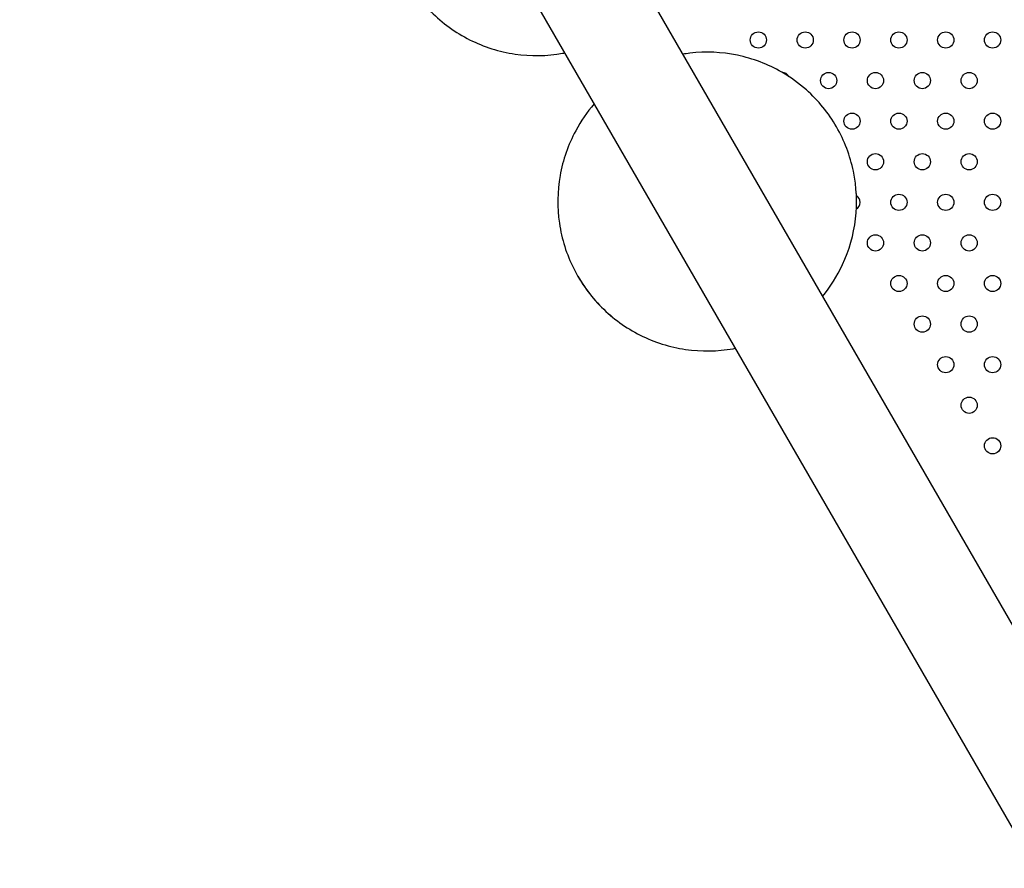
# Model space of a CAD drawing. Units: millimetres. Extents: x 56554 to 56569.4, y 33275.9 to 33286.3.
# Drawn here: x 56561.2 to 56561.6, y 33278.7 to 33279.1 of the extents above; entities that cross this region are included whole.
import ezdxf

# ---------------------------------------------------------------- set-up
doc = ezdxf.new("R2010")
doc.units = ezdxf.units.MM

msp = doc.modelspace()

# ---------------------------------------------------------------- linework, layer by layer
for p, q in [((56561.19762, 33279.61345, 20.35861), (56561.69636, 33278.7496, 20.35861)), ((56561.1535, 33279.58985, 20.35861), (56561.65419, 33278.72263, 20.35861))]:
    msp.add_line(p, q)
for centre in [(56561.51764, 33279.13085, 20.35861), (56561.54073, 33279.13085, 20.35861), (56561.56382, 33279.13085, 20.35861), (56561.58692, 33279.13085, 20.35861), (56561.61001, 33279.13085, 20.35861), (56561.63311, 33279.13085, 20.35861), (56561.55228, 33279.11085, 20.35861), (56561.57537, 33279.11085, 20.35861), (56561.59846, 33279.11085, 20.35861), (56561.62156, 33279.11085, 20.35861), (56561.56382, 33279.09085, 20.35861), (56561.58692, 33279.09085, 20.35861), (56561.61001, 33279.09085, 20.35861), (56561.63311, 33279.09085, 20.35861), (56561.57537, 33279.07085, 20.35861), (56561.59846, 33279.07085, 20.35861), (56561.62156, 33279.07085, 20.35861), (56561.58692, 33279.05085, 20.35861), (56561.61001, 33279.05085, 20.35861), (56561.63311, 33279.05085, 20.35861), (56561.57537, 33279.03085, 20.35861), (56561.59846, 33279.03085, 20.35861), (56561.62156, 33279.03085, 20.35861), (56561.58692, 33279.01085, 20.35861), (56561.61001, 33279.01085, 20.35861), (56561.63311, 33279.01085, 20.35861), (56561.59846, 33278.99085, 20.35861), (56561.62156, 33278.99085, 20.35861), (56561.61001, 33278.97085, 20.35861), (56561.63311, 33278.97085, 20.35861), (56561.62156, 33278.95085, 20.35861), (56561.63311, 33278.93085, 20.35861)]:
    msp.add_circle(centre, 0.004)
for centre, start, end in [((56561.52918, 33279.11085, 20.35861), 30.2992, 86.362), ((56561.56382, 33279.05085, 20.35861), 301.6619, 57.7549)]:
    msp.add_arc(centre, 0.004, start, end)
for points, knots in [([(56561.35265, 33279.24493, 20.35861), (56561.34914, 33279.24087, 20.35861), (56561.34608, 33279.23644, 20.35861), (56561.33982, 33279.22481, 20.35861), (56561.33721, 33279.2173, 20.35861), (56561.33448, 33279.20183, 20.35861), (56561.33437, 33279.19388, 20.35861), (56561.33664, 33279.17833, 20.35861), (56561.33904, 33279.17075, 20.35861), (56561.34609, 33279.15672, 20.35861), (56561.35075, 33279.15027, 20.35861), (56561.36186, 33279.13916, 20.35861), (56561.3683, 33279.13451, 20.35861), (56561.38234, 33279.12746, 20.35861), (56561.38993, 33279.12507, 20.35861), (56561.40547, 33279.1228, 20.35861), (56561.41342, 33279.12292, 20.35861), (56561.4215, 33279.12435, 20.35861), (56561.42184, 33279.12441, 20.35861), (56561.42219, 33279.12448, 20.35861)], [1.381718, 1.381718, 1.381718, 1.381718, 1.6, 1.6, 1.92, 1.92, 2.24, 2.24, 2.56, 2.56, 2.88, 2.88, 3.2, 3.2, 3.52, 3.52, 3.84, 3.84, 3.85427, 3.85427, 3.85427, 3.85427]), ([(56561.52921, 33279.11497, 20.35861), (56561.52241, 33279.1189, 20.35861), (56561.51497, 33279.12173, 20.35861), (56561.49959, 33279.12491, 20.35861), (56561.49165, 33279.12525, 20.35861), (56561.48266, 33279.1242, 20.35861), (56561.48147, 33279.12403, 20.35861), (56561.48029, 33279.12384, 20.35861)], [0, 0, 0, 0, 0.32, 0.32, 0.64, 0.64, 0.6887553, 0.6887553, 0.6887553, 0.6887553]), ([(56561.54924, 33279.00442, 20.35861), (56561.55318, 33279.00921, 20.35861), (56561.55651, 33279.0145, 20.35861), (56561.56245, 33279.02724, 20.35861), (56561.56462, 33279.03489, 20.35861), (56561.56643, 33279.0505, 20.35861), (56561.56608, 33279.05844, 20.35861), (56561.5629, 33279.07382, 20.35861), (56561.56007, 33279.08125, 20.35861), (56561.55221, 33279.09485, 20.35861), (56561.54718, 33279.10102, 20.35861), (56561.53759, 33279.10955, 20.35861), (56561.53353, 33279.11248, 20.35861), (56561.52921, 33279.11497, 20.35861)], [4.547232, 4.547232, 4.547232, 4.547232, 4.8, 4.8, 5.12, 5.12, 5.44, 5.44, 5.76, 5.76, 6.08, 6.08, 6.283185, 6.283185, 6.283185, 6.283185]), ([(56561.43669, 33279.09935, 20.35861), (56561.43319, 33279.0953, 20.35861), (56561.43013, 33279.09086, 20.35861), (56561.42386, 33279.07924, 20.35861), (56561.42125, 33279.07172, 20.35861), (56561.41853, 33279.05626, 20.35861), (56561.41841, 33279.0483, 20.35861), (56561.42069, 33279.03276, 20.35861), (56561.42308, 33279.02518, 20.35861), (56561.43014, 33279.01114, 20.35861), (56561.43479, 33279.0047, 20.35861), (56561.4459, 33278.99359, 20.35861), (56561.45235, 33278.98894, 20.35861), (56561.46639, 33278.98189, 20.35861), (56561.47397, 33278.9795, 20.35861), (56561.48951, 33278.97723, 20.35861), (56561.49747, 33278.97735, 20.35861), (56561.50555, 33278.97877, 20.35861), (56561.50589, 33278.97884, 20.35861), (56561.50623, 33278.9789, 20.35861)], [1.381718, 1.381718, 1.381718, 1.381718, 1.6, 1.6, 1.92, 1.92, 2.24, 2.24, 2.56, 2.56, 2.88, 2.88, 3.2, 3.2, 3.52, 3.52, 3.84, 3.84, 3.85427, 3.85427, 3.85427, 3.85427]), ([(56561.54924, 33279.00442, 20.35861), (56561.55318, 33279.00921, 20.35861), (56561.55651, 33279.0145, 20.35861), (56561.56245, 33279.02724, 20.35861), (56561.56462, 33279.03489, 20.35861), (56561.56643, 33279.05049, 20.35861), (56561.56608, 33279.05844, 20.35861), (56561.5629, 33279.07381, 20.35861), (56561.56008, 33279.08123, 20.35861), (56561.55616, 33279.08803, 20.35861)], [4.547232, 4.547232, 4.547232, 4.547232, 4.8, 4.8, 5.12, 5.12, 5.44, 5.44, 5.7596, 5.7596, 5.7596, 5.7596]), ([(56561.42864, 33279.0144, 20.35861), (56561.43185, 33279.00883, 20.35861), (56561.4358, 33279.00369, 20.35861), (56561.4459, 33278.99359, 20.35861), (56561.45235, 33278.98894, 20.35861), (56561.46639, 33278.98189, 20.35861), (56561.47397, 33278.9795, 20.35861), (56561.48952, 33278.97723, 20.35861), (56561.49747, 33278.97735, 20.35861), (56561.50555, 33278.97877, 20.35861), (56561.50589, 33278.97884, 20.35861), (56561.50623, 33278.9789, 20.35861)], [2.617981, 2.617981, 2.617981, 2.617981, 2.88, 2.88, 3.2, 3.2, 3.52, 3.52, 3.84, 3.84, 3.85427, 3.85427, 3.85427, 3.85427])]:
    msp.add_open_spline(points, degree=3, knots=knots)

doc.saveas('drawing.dxf')
